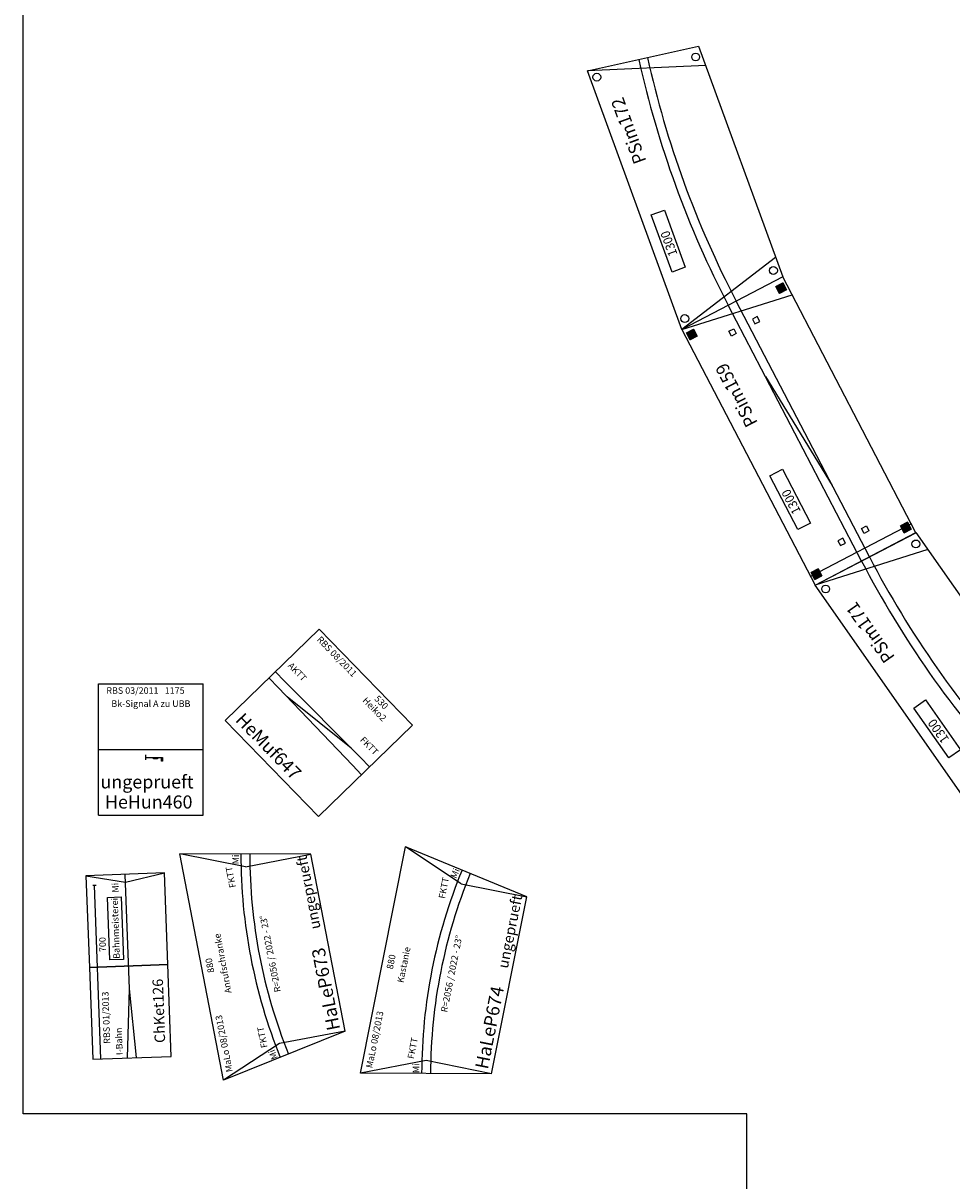
# Model space of a CAD drawing. Units: millimetres. Extents: x -25794 to 11007, y -15639 to 27600.
# Drawn here: x -2476 to 1066, y 5945 to 10360 of the extents above; entities that cross this region are included whole.
import ezdxf
from ezdxf.enums import TextEntityAlignment as Align

# ---------------------------------------------------------------- set-up
doc = ezdxf.new("R2010")
doc.units = ezdxf.units.MM
doc.linetypes.add('DASHED', pattern=[11.05, 8.7, -2.35])
for name, color, linetype in [('Grundriss', 7, 'Continuous'), ('KOTA', 7, 'Continuous'), ('OBRYS', 2, 'Continuous')]:
    doc.layers.add(name, color=color, linetype=linetype)
doc.styles.add('VCDSTYLE03', font='txt')

# ---------------------------------------------------------------- blocks, each defined once
blk = doc.blocks.new('ChKet126')
for p, q in [((0, 119), (661.7, 119)), ((661.7, 112.5), (661.7, 125.5)), ((0, 17), (263, 0)), ((0, -17), (263, 0)), ((263, 0), (700, 0))]:
    blk.add_line(p, q)
for points in [[(0, -150), (350, -150), (350, 150), (0, 150)], [(350, -150), (700, -150), (700, 150), (350, 150)]]:
    blk.add_lwpolyline(points, close=True)
blk.add_lwpolyline([(700, 150), (670, 0), (700, -150)])
at = {"color": 3}
blk.add_lwpolyline([(376, 70.8), (615, 70.8), (615, 18.6), (376, 18.6)], close=True, dxfattribs=at)
at = {"color": 2}
blk.add_text('RBS 01/2013', height=25, dxfattribs=at).set_placement((57.1, 93.2), align=Align.MIDDLE_LEFT)
for s, height, p in [('700', 25, (435.6, 96.5)), ('ChKet126', 40, (175, -108.7))]:
    blk.add_text(s, height=height).set_placement(p, align=Align.MIDDLE_CENTER)
blk.add_text('I-Bahn', height=25).set_placement((12, 47.2), align=Align.MIDDLE_LEFT)
at = {"color": 3}
blk.add_text('Bahnmeisterei', height=25, dxfattribs=at).set_placement((495.5, 44.7), align=Align.MIDDLE_CENTER)
at = {"insert": (650.6, 36.8), "char_height": 25, "attachment_point": 5}
blk.add_mtext('Mi', dxfattribs=at)
blk = doc.blocks.new('A$C69885736')
for p, q in [((96.1, 0), (0, 490.7)), ((0, 490.7), (880.3, 490.7)), ((97.1, 254.9), (0, 490.7)), ((783.1, 254.9), (880.3, 490.7)), ((784.1, 0), (880.3, 490.7)), ((96.1, 0), (97.1, 254.9)), ((783.1, 254.9), (784.1, 0)), ((96.1, 0), (784.1, 0)), ((440.1, 0), (440.1, 0))]:
    blk.add_line(p, q)
for radius in [2056.2, 2022.2]:
    blk.add_arc((440.1, -1755.8), radius, 78.9148, 101.0852)
at = {"color": 2}
blk.add_text('MaLo 08/2013 ', height=25, dxfattribs=at).set_placement((26.6, 462.8), align=Align.MIDDLE_LEFT)
for s, p in [('880', (439.9, 459.3)), ('Anrufschranke', (438.2, 409.6))]:
    blk.add_text(s, height=25, rotation=359.7701).set_placement(p, align=Align.MIDDLE_CENTER)
for s, height, p in [('FKTT', 25, (91.9, 314.5)), ('FKTT', 25, (714.5, 317)), ('HaLeP673', 50, (107.4, 42.1))]:
    blk.add_text(s, height=height).set_placement(p, align=Align.MIDDLE_LEFT)
blk.add_text('R=2056 / 2022 - 23%%D', height=25).set_placement((440.1, 224.5), align=Align.MIDDLE_CENTER)
at = {"color": 1}
blk.add_text('ungeprueft', height=40, dxfattribs=at).set_placement((783.7, 37.2), align=Align.MIDDLE_RIGHT)
at = {"char_height": 25, "attachment_point": 5}
for insert, rotation in [((60.8, 283.9), 11.3661), ((817.8, 282.9), 348.6339)]:
    blk.add_mtext('Mi', dxfattribs=dict(at, insert=insert, rotation=rotation))
blk = doc.blocks.new('HaLeP673')
blk.add_blockref('A$C69885736', (-3236.3, -1428.3))
blk = doc.blocks.new('A$C1C1E42A4')
for p, q in [((96.1, 0), (0, 490.7)), ((0, 490.7), (880.3, 490.7)), ((97.1, 254.9), (0, 490.7)), ((783.1, 254.9), (880.3, 490.7)), ((784.1, 0), (880.3, 490.7)), ((96.1, 0), (97.1, 254.9)), ((783.1, 254.9), (784.1, 0)), ((96.1, 0), (784.1, 0)), ((440.1, 0), (440.1, 0))]:
    blk.add_line(p, q)
for radius in [2056.2, 2022.2]:
    blk.add_arc((440.1, -1755.8), radius, 78.9148, 101.0852)
at = {"color": 2}
blk.add_text('MaLo 08/2013 ', height=25, dxfattribs=at).set_placement((26.6, 462.8), align=Align.MIDDLE_LEFT)
for s, p in [('880', (439.9, 459.3)), ('Kastanie', (438.2, 409.6))]:
    blk.add_text(s, height=25, rotation=359.7701).set_placement(p, align=Align.MIDDLE_CENTER)
for s, height, p in [('FKTT', 25, (91.9, 314.5)), ('FKTT', 25, (714.5, 317)), ('HaLeP674', 50, (107.4, 42.1))]:
    blk.add_text(s, height=height).set_placement(p, align=Align.MIDDLE_LEFT)
blk.add_text('R=2056 / 2022 - 23%%D', height=25).set_placement((440.1, 224.5), align=Align.MIDDLE_CENTER)
at = {"color": 1}
blk.add_text('ungeprueft', height=40, dxfattribs=at).set_placement((783.7, 37.2), align=Align.MIDDLE_RIGHT)
at = {"char_height": 25, "attachment_point": 5}
for insert, rotation in [((60.8, 283.9), 11.3661), ((817.8, 282.9), 348.6339)]:
    blk.add_mtext('Mi', dxfattribs=dict(at, insert=insert, rotation=rotation))
blk = doc.blocks.new('HaLeP674')
blk.add_blockref('A$C1C1E42A4', (-3242, -1414.1))
blk = doc.blocks.new('HeMuf647')
blk.add_line((410, 21.5), (100, -17.5))
blk.add_lwpolyline([(510, -250), (0, -250), (0, 250), (510, 250)], close=True)
for points in [[(510, 21.5), (460, 21.5), (50, 17), (0, 17)], [(510, -21.5), (460, -21.5), (50, -17), (0, -17)]]:
    blk.add_lwpolyline(points)
at = {"color": 2}
blk.add_text('RBS 08/2011 ', height=25, dxfattribs=at).set_placement((21.9, 225.4), align=Align.MIDDLE_LEFT)
for s, p in [('530', (365, 225.1)), ('Heiko2', (365.4, 188.4))]:
    blk.add_text(s, height=25).set_placement(p, align=Align.MIDDLE_CENTER)
for s, height, p in [('AKTT', 25, (16.4, 76.6)), ('FKTT', 25, (411, 76.6)), ('HeMuf647', 50, (25, -200))]:
    blk.add_text(s, height=height).set_placement(p, align=Align.MIDDLE_LEFT)
blk = doc.blocks.new('HeHun460')
for p, q in [((0, 252.7), (400, 252.7)), ((0, -247.3), (0, 252.7)), ((400, -247.3), (400, 252.7)), ((180, -17.3), (180, -37.3)), ((180, -27.3), (240, -27.3)), ((0, -247.3), (400, -247.3))]:
    blk.add_line(p, q)
blk.add_lwpolyline([(0, 2.7), (400, 2.7)])
for points in [[(210, -32.3), (210, -27.3), (225, -27.3), (225, -32.3)], [(240, -42.3), (240, -27.3), (245, -27.3), (245, -42.3)]]:
    blk.add_lwpolyline(points, close=True)
for points in [[(225, -27.3), (210, -27.3), (225, -32.3), (210, -32.3)], [(240, -42.3), (240, -27.3), (245, -42.3), (245, -27.3)]]:
    blk.add_solid(points)
at = {"color": 2}
blk.add_text('RBS 03/2011 ', height=25, dxfattribs=at).set_placement((30.2, 227.6), align=Align.MIDDLE_LEFT)
for s, p in [('1175', (290.8, 227.7)), ('Bk-Signal A zu UBB', (200, 177.7))]:
    blk.add_text(s, height=25).set_placement(p, align=Align.MIDDLE_CENTER)
at = {"color": 1}
blk.add_text('ungeprueft', height=50, dxfattribs=at).set_placement((363, -120.7), align=Align.MIDDLE_RIGHT)
blk.add_text('HeHun460 ', height=50).set_placement((25, -197.4), align=Align.MIDDLE_LEFT)
blk = doc.blocks.new('A_C6B157F9A_187_2__208', base_point=(4672.860471, 6778.26993))
at = {"layer": 'OBRYS', "color": 7}
for p, q in [((4672.860471, 6832.853667), (4904.662192, 6832.853667)), ((4672.860471, 6778.946851), (4672.860471, 6832.853667)), ((4904.662192, 6832.853667), (4904.662192, 6778.946851)), ((4904.662192, 6778.946851), (4672.860471, 6778.946851))]:
    blk.add_line(p, q, dxfattribs=at)
at = {"layer": 'OBRYS', "color": 1, "style": 'VCDSTYLE03', "width": 0.94}
blk.add_text('1300', height=34.652809, dxfattribs=at).set_placement((4729.840049, 6789.573638))
blk = doc.blocks.new('_U173__50__216', base_point=(-4124.760381, -31170.543713))
at = {"layer": 'OBRYS', "color": 3}
for p, q in [((4474.661494, 6478.843006), (4504.661494, 6478.843006)), ((4504.661494, 6478.522693), (4474.661494, 6478.522693)), ((4474.661494, 6478.202381), (4504.661494, 6478.202381)), ((4504.661494, 6477.882068), (4474.661494, 6477.882068)), ((4474.661494, 6477.561756), (4504.661494, 6477.561756)), ((4504.661494, 6477.237537), (4474.661494, 6477.237537)), ((4474.661494, 6476.917225), (4504.661494, 6476.917225)), ((4504.661494, 6476.600818), (4474.661494, 6476.600818)), ((4474.661494, 6476.280506), (4504.661494, 6476.280506)), ((4504.661494, 6475.956287), (4474.661494, 6475.956287)), ((4474.661494, 6475.635975), (4504.661494, 6475.635975)), ((4504.661494, 6475.315662), (4474.661494, 6475.315662)), ((4474.661494, 6474.99535), (4504.661494, 6474.99535)), ((4504.661494, 6474.675037), (4474.661494, 6474.675037)), ((4474.661494, 6474.354725), (4504.661494, 6474.354725)), ((4504.661494, 6474.034412), (4474.661494, 6474.034412)), ((4474.661494, 6473.7141), (4504.661494, 6473.7141)), ((4504.661494, 6473.393787), (4474.661494, 6473.393787)), ((4474.661494, 6473.073475), (4504.661494, 6473.073475)), ((4504.661494, 6472.749256), (4474.661494, 6472.749256)), ((4474.661494, 6472.43285), (4504.661494, 6472.43285)), ((4504.661494, 6472.112537), (4474.661494, 6472.112537)), ((4474.661494, 6471.788318), (4504.661494, 6471.788318)), ((4504.661494, 6471.468006), (4474.661494, 6471.468006)), ((4474.661494, 6471.147693), (4504.661494, 6471.147693)), ((4504.661494, 6470.827381), (4474.661494, 6470.827381)), ((4474.661494, 6470.507068), (4504.661494, 6470.507068)), ((4504.661494, 6470.186756), (4474.661494, 6470.186756)), ((4474.661494, 6469.866443), (4504.661494, 6469.866443)), ((4504.661494, 6469.546131), (4474.661494, 6469.546131)), ((4474.661494, 6469.225818), (4504.661494, 6469.225818)), ((4504.661494, 6468.905506), (4474.661494, 6468.905506)), ((4474.661494, 6468.581287), (4504.661494, 6468.581287)), ((4504.661494, 6468.264881), (4474.661494, 6468.264881)), ((4474.661494, 6467.944568), (4504.661494, 6467.944568)), ((4504.661494, 6467.62035), (4474.661494, 6467.62035)), ((4474.661494, 6467.300037), (4504.661494, 6467.300037)), ((4504.661494, 6466.979725), (4474.661494, 6466.979725)), ((4474.661494, 6466.659412), (4504.661494, 6466.659412)), ((4504.661494, 6466.3391), (4474.661494, 6466.3391)), ((4474.661494, 6466.018787), (4504.661494, 6466.018787)), ((4504.661494, 6465.698475), (4474.661494, 6465.698475)), ((4474.661494, 6465.378162), (4504.661494, 6465.378162)), ((4504.661494, 6465.05785), (4474.661494, 6465.05785)), ((4474.661494, 6464.737537), (4504.661494, 6464.737537)), ((4504.661494, 6464.413318), (4474.661494, 6464.413318)), ((4474.661494, 6464.096912), (4504.661494, 6464.096912)), ((4504.661494, 6463.7766), (4474.661494, 6463.7766)), ((4474.661494, 6463.452381), (4504.661494, 6463.452381)), ((4504.661494, 6463.132068), (4474.661494, 6463.132068)), ((4474.661494, 6462.811756), (4504.661494, 6462.811756)), ((4504.661494, 6462.491443), (4474.661494, 6462.491443)), ((4474.661494, 6462.171131), (4504.661494, 6462.171131)), ((4504.661494, 6461.850818), (4474.661494, 6461.850818)), ((4474.661494, 6461.530506), (4504.661494, 6461.530506)), ((4504.661494, 6461.210193), (4474.661494, 6461.210193)), ((4474.661494, 6460.889881), (4504.661494, 6460.889881)), ((4504.661494, 6460.569568), (4474.661494, 6460.569568)), ((4474.661494, 6460.24535), (4504.661494, 6460.24535)), ((4504.661494, 6459.928943), (4474.661494, 6459.928943)), ((4474.661494, 6459.608631), (4504.661494, 6459.608631)), ((4504.661494, 6459.284412), (4474.661494, 6459.284412)), ((4474.661494, 6458.9641), (4504.661494, 6458.9641)), ((4504.661494, 6458.643787), (4474.661494, 6458.643787)), ((4474.661494, 6458.323475), (4504.661494, 6458.323475)), ((4504.661494, 6458.003162), (4474.661494, 6458.003162)), ((4474.661494, 6457.68285), (4504.661494, 6457.68285)), ((4504.661494, 6457.362537), (4474.661494, 6457.362537)), ((4474.661494, 6457.042225), (4504.661494, 6457.042225)), ((4504.661494, 6456.721912), (4474.661494, 6456.721912)), ((4474.661494, 6456.4016), (4504.661494, 6456.4016)), ((4504.661494, 6456.077381), (4474.661494, 6456.077381)), ((4474.661494, 6455.760975), (4504.661494, 6455.760975)), ((4504.661494, 6455.440662), (4474.661494, 6455.440662)), ((4474.661494, 6455.116443), (4504.661494, 6455.116443)), ((4504.661494, 6454.796131), (4474.661494, 6454.796131)), ((4474.661494, 6454.475818), (4504.661494, 6454.475818)), ((4504.661494, 6454.155506), (4474.661494, 6454.155506)), ((4474.661494, 6453.835193), (4504.661494, 6453.835193)), ((4504.661494, 6453.514881), (4474.661494, 6453.514881)), ((4474.661494, 6453.194568), (4504.661494, 6453.194568)), ((4504.661494, 6452.874256), (4474.661494, 6452.874256)), ((4474.661494, 6452.553943), (4504.661494, 6452.553943)), ((4504.661494, 6452.233631), (4474.661494, 6452.233631)), ((4474.661494, 6451.909412), (4504.661494, 6451.909412)), ((4504.661494, 6451.5891), (4474.661494, 6451.5891)), ((4474.661494, 6451.272693), (4504.661494, 6451.272693)), ((4504.661494, 6450.948475), (4474.661494, 6450.948475)), ((4474.661494, 6450.628162), (4504.661494, 6450.628162)), ((4504.661494, 6450.30785), (4474.661494, 6450.30785)), ((4474.661494, 6449.987537), (4504.661494, 6449.987537)), ((4504.661494, 6449.667225), (4474.661494, 6449.667225)), ((4474.661494, 6449.346912), (4504.661494, 6449.346912)), ((4504.661494, 6449.0266), (4474.661494, 6449.0266))]:
    blk.add_line(p, q, dxfattribs=at)
blk = doc.blocks.new('l_14__46__211', base_point=(4504.662192, 6463.853667))
at = {"layer": 'OBRYS'}
for p, q in [((4504.662192, 6478.853667), (4474.662192, 6478.853667)), ((4474.662192, 6478.853667), (4474.662192, 6448.853667)), ((4474.662192, 6448.853667), (4504.662192, 6448.853667)), ((4504.662192, 6448.853667), (4504.662192, 6478.853667))]:
    blk.add_line(p, q, dxfattribs=at)
at = {"layer": 'OBRYS', "color": 3}
blk.add_blockref('_U173__50__216', (-4124.760381, -31170.543713), dxfattribs=at)
blk = doc.blocks.new('_U173__51__217', base_point=(-4124.760381, -30786.543713))
at = {"layer": 'OBRYS', "color": 3}
for p, q in [((4474.661494, 6862.843006), (4504.661494, 6862.843006)), ((4504.661494, 6862.522693), (4474.661494, 6862.522693)), ((4474.661494, 6862.202381), (4504.661494, 6862.202381)), ((4504.661494, 6861.882068), (4474.661494, 6861.882068)), ((4474.661494, 6861.561756), (4504.661494, 6861.561756)), ((4504.661494, 6861.237537), (4474.661494, 6861.237537)), ((4474.661494, 6860.917225), (4504.661494, 6860.917225)), ((4504.661494, 6860.600818), (4474.661494, 6860.600818)), ((4474.661494, 6860.280506), (4504.661494, 6860.280506)), ((4504.661494, 6859.956287), (4474.661494, 6859.956287)), ((4474.661494, 6859.635975), (4504.661494, 6859.635975)), ((4504.661494, 6859.315662), (4474.661494, 6859.315662)), ((4474.661494, 6858.99535), (4504.661494, 6858.99535)), ((4504.661494, 6858.675037), (4474.661494, 6858.675037)), ((4474.661494, 6858.354725), (4504.661494, 6858.354725)), ((4504.661494, 6858.034412), (4474.661494, 6858.034412)), ((4474.661494, 6857.7141), (4504.661494, 6857.7141)), ((4504.661494, 6857.393787), (4474.661494, 6857.393787)), ((4474.661494, 6857.073475), (4504.661494, 6857.073475)), ((4504.661494, 6856.749256), (4474.661494, 6856.749256)), ((4474.661494, 6856.43285), (4504.661494, 6856.43285)), ((4504.661494, 6856.112537), (4474.661494, 6856.112537)), ((4474.661494, 6855.788318), (4504.661494, 6855.788318)), ((4504.661494, 6855.468006), (4474.661494, 6855.468006)), ((4474.661494, 6855.147693), (4504.661494, 6855.147693)), ((4504.661494, 6854.827381), (4474.661494, 6854.827381)), ((4474.661494, 6854.507068), (4504.661494, 6854.507068)), ((4504.661494, 6854.186756), (4474.661494, 6854.186756)), ((4474.661494, 6853.866443), (4504.661494, 6853.866443)), ((4504.661494, 6853.546131), (4474.661494, 6853.546131)), ((4474.661494, 6853.225818), (4504.661494, 6853.225818)), ((4504.661494, 6852.905506), (4474.661494, 6852.905506)), ((4474.661494, 6852.581287), (4504.661494, 6852.581287)), ((4504.661494, 6852.264881), (4474.661494, 6852.264881)), ((4474.661494, 6851.944568), (4504.661494, 6851.944568)), ((4504.661494, 6851.62035), (4474.661494, 6851.62035)), ((4474.661494, 6851.300037), (4504.661494, 6851.300037)), ((4504.661494, 6850.979725), (4474.661494, 6850.979725)), ((4474.661494, 6850.659412), (4504.661494, 6850.659412)), ((4504.661494, 6850.3391), (4474.661494, 6850.3391)), ((4474.661494, 6850.018787), (4504.661494, 6850.018787)), ((4504.661494, 6849.698475), (4474.661494, 6849.698475)), ((4474.661494, 6849.378162), (4504.661494, 6849.378162)), ((4504.661494, 6849.05785), (4474.661494, 6849.05785)), ((4474.661494, 6848.737537), (4504.661494, 6848.737537)), ((4504.661494, 6848.413318), (4474.661494, 6848.413318)), ((4474.661494, 6848.096912), (4504.661494, 6848.096912)), ((4504.661494, 6847.7766), (4474.661494, 6847.7766)), ((4474.661494, 6847.452381), (4504.661494, 6847.452381)), ((4504.661494, 6847.132068), (4474.661494, 6847.132068)), ((4474.661494, 6846.811756), (4504.661494, 6846.811756)), ((4504.661494, 6846.491443), (4474.661494, 6846.491443)), ((4474.661494, 6846.171131), (4504.661494, 6846.171131)), ((4504.661494, 6845.850818), (4474.661494, 6845.850818)), ((4474.661494, 6845.530506), (4504.661494, 6845.530506)), ((4504.661494, 6845.210193), (4474.661494, 6845.210193)), ((4474.661494, 6844.889881), (4504.661494, 6844.889881)), ((4504.661494, 6844.569568), (4474.661494, 6844.569568)), ((4474.661494, 6844.24535), (4504.661494, 6844.24535)), ((4504.661494, 6843.928943), (4474.661494, 6843.928943)), ((4474.661494, 6843.608631), (4504.661494, 6843.608631)), ((4504.661494, 6843.284412), (4474.661494, 6843.284412)), ((4474.661494, 6842.9641), (4504.661494, 6842.9641)), ((4504.661494, 6842.643787), (4474.661494, 6842.643787)), ((4474.661494, 6842.323475), (4504.661494, 6842.323475)), ((4504.661494, 6842.003162), (4474.661494, 6842.003162)), ((4474.661494, 6841.68285), (4504.661494, 6841.68285)), ((4504.661494, 6841.362537), (4474.661494, 6841.362537)), ((4474.661494, 6841.042225), (4504.661494, 6841.042225)), ((4504.661494, 6840.721912), (4474.661494, 6840.721912)), ((4474.661494, 6840.4016), (4504.661494, 6840.4016)), ((4504.661494, 6840.077381), (4474.661494, 6840.077381)), ((4474.661494, 6839.760975), (4504.661494, 6839.760975)), ((4504.661494, 6839.440662), (4474.661494, 6839.440662)), ((4474.661494, 6839.116443), (4504.661494, 6839.116443)), ((4504.661494, 6838.796131), (4474.661494, 6838.796131)), ((4474.661494, 6838.475818), (4504.661494, 6838.475818)), ((4504.661494, 6838.155506), (4474.661494, 6838.155506)), ((4474.661494, 6837.835193), (4504.661494, 6837.835193)), ((4504.661494, 6837.514881), (4474.661494, 6837.514881)), ((4474.661494, 6837.194568), (4504.661494, 6837.194568)), ((4504.661494, 6836.874256), (4474.661494, 6836.874256)), ((4474.661494, 6836.553943), (4504.661494, 6836.553943)), ((4504.661494, 6836.233631), (4474.661494, 6836.233631)), ((4474.661494, 6835.909412), (4504.661494, 6835.909412)), ((4504.661494, 6835.5891), (4474.661494, 6835.5891)), ((4474.661494, 6835.272693), (4504.661494, 6835.272693)), ((4504.661494, 6834.948475), (4474.661494, 6834.948475)), ((4474.661494, 6834.628162), (4504.661494, 6834.628162)), ((4504.661494, 6834.30785), (4474.661494, 6834.30785)), ((4474.661494, 6833.987537), (4504.661494, 6833.987537)), ((4504.661494, 6833.667225), (4474.661494, 6833.667225)), ((4474.661494, 6833.346912), (4504.661494, 6833.346912)), ((4504.661494, 6833.0266), (4474.661494, 6833.0266))]:
    blk.add_line(p, q, dxfattribs=at)
blk = doc.blocks.new('l_14__47__212', base_point=(4504.662192, 6847.853667))
at = {"layer": 'OBRYS'}
for p, q in [((4504.662192, 6862.853667), (4474.662192, 6862.853667)), ((4474.662192, 6862.853667), (4474.662192, 6832.853667)), ((4504.662192, 6832.853667), (4504.662192, 6862.853667)), ((4474.662192, 6832.853667), (4504.662192, 6832.853667))]:
    blk.add_line(p, q, dxfattribs=at)
at = {"layer": 'OBRYS', "color": 3}
blk.add_blockref('_U173__51__217', (-4124.760381, -30786.543713), dxfattribs=at)
blk = doc.blocks.new('_U173__52__218', base_point=(-4124.760381, -30786.543713))
at = {"layer": 'OBRYS', "color": 3}
for p, q in [((5534.66289, 6862.843006), (5504.66289, 6862.843006)), ((5504.66289, 6862.522693), (5534.66289, 6862.522693)), ((5534.66289, 6862.202381), (5504.66289, 6862.202381)), ((5504.66289, 6861.882068), (5534.66289, 6861.882068)), ((5534.66289, 6861.561756), (5504.66289, 6861.561756)), ((5504.66289, 6861.237537), (5534.66289, 6861.237537)), ((5534.66289, 6860.917225), (5504.66289, 6860.917225)), ((5504.66289, 6860.600818), (5534.66289, 6860.600818)), ((5534.66289, 6860.280506), (5504.66289, 6860.280506)), ((5504.66289, 6859.956287), (5534.66289, 6859.956287)), ((5534.66289, 6859.635975), (5504.66289, 6859.635975)), ((5504.66289, 6859.315662), (5534.66289, 6859.315662)), ((5534.66289, 6858.99535), (5504.66289, 6858.99535)), ((5504.66289, 6858.675037), (5534.66289, 6858.675037)), ((5534.66289, 6858.354725), (5504.66289, 6858.354725)), ((5504.66289, 6858.034412), (5534.66289, 6858.034412)), ((5534.66289, 6857.7141), (5504.66289, 6857.7141)), ((5504.66289, 6857.393787), (5534.66289, 6857.393787)), ((5534.66289, 6857.073475), (5504.66289, 6857.073475)), ((5504.66289, 6856.749256), (5534.66289, 6856.749256)), ((5534.66289, 6856.43285), (5504.66289, 6856.43285)), ((5504.66289, 6856.112537), (5534.66289, 6856.112537)), ((5534.66289, 6855.788318), (5504.66289, 6855.788318)), ((5504.66289, 6855.468006), (5534.66289, 6855.468006)), ((5534.66289, 6855.147693), (5504.66289, 6855.147693)), ((5504.66289, 6854.827381), (5534.66289, 6854.827381)), ((5534.66289, 6854.507068), (5504.66289, 6854.507068)), ((5504.66289, 6854.186756), (5534.66289, 6854.186756)), ((5534.66289, 6853.866443), (5504.66289, 6853.866443)), ((5504.66289, 6853.546131), (5534.66289, 6853.546131)), ((5534.66289, 6853.225818), (5504.66289, 6853.225818)), ((5504.66289, 6852.905506), (5534.66289, 6852.905506)), ((5534.66289, 6852.581287), (5504.66289, 6852.581287)), ((5504.66289, 6852.264881), (5534.66289, 6852.264881)), ((5534.66289, 6851.944568), (5504.66289, 6851.944568)), ((5504.66289, 6851.62035), (5534.66289, 6851.62035)), ((5534.66289, 6851.300037), (5504.66289, 6851.300037)), ((5504.66289, 6850.979725), (5534.66289, 6850.979725)), ((5534.66289, 6850.659412), (5504.66289, 6850.659412)), ((5504.66289, 6850.3391), (5534.66289, 6850.3391)), ((5534.66289, 6850.018787), (5504.66289, 6850.018787)), ((5504.66289, 6849.698475), (5534.66289, 6849.698475)), ((5534.66289, 6849.378162), (5504.66289, 6849.378162)), ((5504.66289, 6849.05785), (5534.66289, 6849.05785)), ((5534.66289, 6848.737537), (5504.66289, 6848.737537)), ((5504.66289, 6848.413318), (5534.66289, 6848.413318)), ((5534.66289, 6848.096912), (5504.66289, 6848.096912)), ((5504.66289, 6847.7766), (5534.66289, 6847.7766)), ((5534.66289, 6847.452381), (5504.66289, 6847.452381)), ((5504.66289, 6847.132068), (5534.66289, 6847.132068)), ((5534.66289, 6846.811756), (5504.66289, 6846.811756)), ((5504.66289, 6846.491443), (5534.66289, 6846.491443)), ((5534.66289, 6846.171131), (5504.66289, 6846.171131)), ((5504.66289, 6845.850818), (5534.66289, 6845.850818)), ((5534.66289, 6845.530506), (5504.66289, 6845.530506)), ((5504.66289, 6845.210193), (5534.66289, 6845.210193)), ((5534.66289, 6844.889881), (5504.66289, 6844.889881)), ((5504.66289, 6844.569568), (5534.66289, 6844.569568)), ((5534.66289, 6844.24535), (5504.66289, 6844.24535)), ((5504.66289, 6843.928943), (5534.66289, 6843.928943)), ((5534.66289, 6843.608631), (5504.66289, 6843.608631)), ((5504.66289, 6843.284412), (5534.66289, 6843.284412)), ((5534.66289, 6842.9641), (5504.66289, 6842.9641)), ((5504.66289, 6842.643787), (5534.66289, 6842.643787)), ((5534.66289, 6842.323475), (5504.66289, 6842.323475)), ((5504.66289, 6842.003162), (5534.66289, 6842.003162)), ((5534.66289, 6841.68285), (5504.66289, 6841.68285)), ((5504.66289, 6841.362537), (5534.66289, 6841.362537)), ((5534.66289, 6841.042225), (5504.66289, 6841.042225)), ((5504.66289, 6840.721912), (5534.66289, 6840.721912)), ((5534.66289, 6840.4016), (5504.66289, 6840.4016)), ((5504.66289, 6840.077381), (5534.66289, 6840.077381)), ((5534.66289, 6839.760975), (5504.66289, 6839.760975)), ((5504.66289, 6839.440662), (5534.66289, 6839.440662)), ((5534.66289, 6839.116443), (5504.66289, 6839.116443)), ((5504.66289, 6838.796131), (5534.66289, 6838.796131)), ((5534.66289, 6838.475818), (5504.66289, 6838.475818)), ((5504.66289, 6838.155506), (5534.66289, 6838.155506)), ((5534.66289, 6837.835193), (5504.66289, 6837.835193)), ((5504.66289, 6837.514881), (5534.66289, 6837.514881)), ((5534.66289, 6837.194568), (5504.66289, 6837.194568)), ((5504.66289, 6836.874256), (5534.66289, 6836.874256)), ((5534.66289, 6836.553943), (5504.66289, 6836.553943)), ((5504.66289, 6836.233631), (5534.66289, 6836.233631)), ((5534.66289, 6835.909412), (5504.66289, 6835.909412)), ((5504.66289, 6835.5891), (5534.66289, 6835.5891)), ((5534.66289, 6835.272693), (5504.66289, 6835.272693)), ((5504.66289, 6834.948475), (5534.66289, 6834.948475)), ((5534.66289, 6834.628162), (5504.66289, 6834.628162)), ((5504.66289, 6834.30785), (5534.66289, 6834.30785)), ((5534.66289, 6833.987537), (5504.66289, 6833.987537)), ((5504.66289, 6833.667225), (5534.66289, 6833.667225)), ((5534.66289, 6833.346912), (5504.66289, 6833.346912)), ((5504.66289, 6833.0266), (5534.66289, 6833.0266))]:
    blk.add_line(p, q, dxfattribs=at)
blk = doc.blocks.new('l_14__48__213', base_point=(5504.662192, 6847.853667))
at = {"layer": 'OBRYS'}
for p, q in [((5504.662192, 6832.853667), (5504.662192, 6862.853667)), ((5504.662192, 6862.853667), (5534.662192, 6862.853667)), ((5534.662192, 6862.853667), (5534.662192, 6832.853667)), ((5534.662192, 6832.853667), (5504.662192, 6832.853667))]:
    blk.add_line(p, q, dxfattribs=at)
at = {"layer": 'OBRYS', "color": 3}
blk.add_blockref('_U173__52__218', (-4124.760381, -30786.543713), dxfattribs=at)
blk = doc.blocks.new('_U173__53__219', base_point=(-4124.760381, -31170.543713))
at = {"layer": 'OBRYS', "color": 3}
for p, q in [((5534.66289, 6478.843006), (5504.66289, 6478.843006)), ((5504.66289, 6478.522693), (5534.66289, 6478.522693)), ((5534.66289, 6478.202381), (5504.66289, 6478.202381)), ((5504.66289, 6477.882068), (5534.66289, 6477.882068)), ((5534.66289, 6477.561756), (5504.66289, 6477.561756)), ((5504.66289, 6477.237537), (5534.66289, 6477.237537)), ((5534.66289, 6476.917225), (5504.66289, 6476.917225)), ((5504.66289, 6476.600818), (5534.66289, 6476.600818)), ((5534.66289, 6476.280506), (5504.66289, 6476.280506)), ((5504.66289, 6475.956287), (5534.66289, 6475.956287)), ((5534.66289, 6475.635975), (5504.66289, 6475.635975)), ((5504.66289, 6475.315662), (5534.66289, 6475.315662)), ((5534.66289, 6474.99535), (5504.66289, 6474.99535)), ((5504.66289, 6474.675037), (5534.66289, 6474.675037)), ((5534.66289, 6474.354725), (5504.66289, 6474.354725)), ((5504.66289, 6474.034412), (5534.66289, 6474.034412)), ((5534.66289, 6473.7141), (5504.66289, 6473.7141)), ((5504.66289, 6473.393787), (5534.66289, 6473.393787)), ((5534.66289, 6473.073475), (5504.66289, 6473.073475)), ((5504.66289, 6472.749256), (5534.66289, 6472.749256)), ((5534.66289, 6472.43285), (5504.66289, 6472.43285)), ((5504.66289, 6472.112537), (5534.66289, 6472.112537)), ((5534.66289, 6471.788318), (5504.66289, 6471.788318)), ((5504.66289, 6471.468006), (5534.66289, 6471.468006)), ((5534.66289, 6471.147693), (5504.66289, 6471.147693)), ((5504.66289, 6470.827381), (5534.66289, 6470.827381)), ((5534.66289, 6470.507068), (5504.66289, 6470.507068)), ((5504.66289, 6470.186756), (5534.66289, 6470.186756)), ((5534.66289, 6469.866443), (5504.66289, 6469.866443)), ((5504.66289, 6469.546131), (5534.66289, 6469.546131)), ((5534.66289, 6469.225818), (5504.66289, 6469.225818)), ((5504.66289, 6468.905506), (5534.66289, 6468.905506)), ((5534.66289, 6468.581287), (5504.66289, 6468.581287)), ((5504.66289, 6468.264881), (5534.66289, 6468.264881)), ((5534.66289, 6467.944568), (5504.66289, 6467.944568)), ((5504.66289, 6467.62035), (5534.66289, 6467.62035)), ((5534.66289, 6467.300037), (5504.66289, 6467.300037)), ((5504.66289, 6466.979725), (5534.66289, 6466.979725)), ((5534.66289, 6466.659412), (5504.66289, 6466.659412)), ((5504.66289, 6466.3391), (5534.66289, 6466.3391)), ((5534.66289, 6466.018787), (5504.66289, 6466.018787)), ((5504.66289, 6465.698475), (5534.66289, 6465.698475)), ((5534.66289, 6465.378162), (5504.66289, 6465.378162)), ((5504.66289, 6465.05785), (5534.66289, 6465.05785)), ((5534.66289, 6464.737537), (5504.66289, 6464.737537)), ((5504.66289, 6464.413318), (5534.66289, 6464.413318)), ((5534.66289, 6464.096912), (5504.66289, 6464.096912)), ((5504.66289, 6463.7766), (5534.66289, 6463.7766)), ((5534.66289, 6463.452381), (5504.66289, 6463.452381)), ((5504.66289, 6463.132068), (5534.66289, 6463.132068)), ((5534.66289, 6462.811756), (5504.66289, 6462.811756)), ((5504.66289, 6462.491443), (5534.66289, 6462.491443)), ((5534.66289, 6462.171131), (5504.66289, 6462.171131)), ((5504.66289, 6461.850818), (5534.66289, 6461.850818)), ((5534.66289, 6461.530506), (5504.66289, 6461.530506)), ((5504.66289, 6461.210193), (5534.66289, 6461.210193)), ((5534.66289, 6460.889881), (5504.66289, 6460.889881)), ((5504.66289, 6460.569568), (5534.66289, 6460.569568)), ((5534.66289, 6460.24535), (5504.66289, 6460.24535)), ((5504.66289, 6459.928943), (5534.66289, 6459.928943)), ((5534.66289, 6459.608631), (5504.66289, 6459.608631)), ((5504.66289, 6459.284412), (5534.66289, 6459.284412)), ((5534.66289, 6458.9641), (5504.66289, 6458.9641)), ((5504.66289, 6458.643787), (5534.66289, 6458.643787)), ((5534.66289, 6458.323475), (5504.66289, 6458.323475)), ((5504.66289, 6458.003162), (5534.66289, 6458.003162)), ((5534.66289, 6457.68285), (5504.66289, 6457.68285)), ((5504.66289, 6457.362537), (5534.66289, 6457.362537)), ((5534.66289, 6457.042225), (5504.66289, 6457.042225)), ((5504.66289, 6456.721912), (5534.66289, 6456.721912)), ((5534.66289, 6456.4016), (5504.66289, 6456.4016)), ((5504.66289, 6456.077381), (5534.66289, 6456.077381)), ((5534.66289, 6455.760975), (5504.66289, 6455.760975)), ((5504.66289, 6455.440662), (5534.66289, 6455.440662)), ((5534.66289, 6455.116443), (5504.66289, 6455.116443)), ((5504.66289, 6454.796131), (5534.66289, 6454.796131)), ((5534.66289, 6454.475818), (5504.66289, 6454.475818)), ((5504.66289, 6454.155506), (5534.66289, 6454.155506)), ((5534.66289, 6453.835193), (5504.66289, 6453.835193)), ((5504.66289, 6453.514881), (5534.66289, 6453.514881)), ((5534.66289, 6453.194568), (5504.66289, 6453.194568)), ((5504.66289, 6452.874256), (5534.66289, 6452.874256)), ((5534.66289, 6452.553943), (5504.66289, 6452.553943)), ((5504.66289, 6452.233631), (5534.66289, 6452.233631)), ((5534.66289, 6451.909412), (5504.66289, 6451.909412)), ((5504.66289, 6451.5891), (5534.66289, 6451.5891)), ((5534.66289, 6451.272693), (5504.66289, 6451.272693)), ((5504.66289, 6450.948475), (5534.66289, 6450.948475)), ((5534.66289, 6450.628162), (5504.66289, 6450.628162)), ((5504.66289, 6450.30785), (5534.66289, 6450.30785)), ((5534.66289, 6449.987537), (5504.66289, 6449.987537)), ((5504.66289, 6449.667225), (5534.66289, 6449.667225)), ((5534.66289, 6449.346912), (5504.66289, 6449.346912)), ((5504.66289, 6449.0266), (5534.66289, 6449.0266))]:
    blk.add_line(p, q, dxfattribs=at)
blk = doc.blocks.new('l_14__49__214', base_point=(5504.662192, 6463.853667))
at = {"layer": 'OBRYS'}
for p, q in [((5504.662192, 6448.853667), (5504.662192, 6478.853667)), ((5504.662192, 6478.853667), (5534.662192, 6478.853667)), ((5534.662192, 6448.853667), (5504.662192, 6448.853667)), ((5534.662192, 6478.853667), (5534.662192, 6448.853667))]:
    blk.add_line(p, q, dxfattribs=at)
at = {"layer": 'OBRYS', "color": 3}
blk.add_blockref('_U173__53__219', (-4124.760381, -31170.543713), dxfattribs=at)
blk = doc.blocks.new('Nohy_12__209', base_point=(5554.662192, 6655.853667))
at = {"layer": 'OBRYS', "color": 7}
for name, p in [('l_14__47__212', (4504.662192, 6847.853667)), ('l_14__48__213', (5504.662192, 6847.853667)), ('l_14__46__211', (4504.662192, 6463.853667)), ('l_14__49__214', (5504.662192, 6463.853667))]:
    blk.add_blockref(name, p, dxfattribs=at)
blk = doc.blocks.new('Modul_15__215', base_point=(5554.662192, 6655.853667))
at = {"layer": 'OBRYS'}
for p, q in [((4454.662192, 6872.853667), (4454.662192, 6438.853667)), ((5554.662192, 6872.853667), (4454.662192, 6872.853667)), ((5554.662192, 6438.853667), (5554.662192, 6872.853667)), ((4454.662192, 6438.853667), (5554.662192, 6438.853667))]:
    blk.add_line(p, q, dxfattribs=at)
at = {"layer": 'OBRYS', "color": 5}
blk.add_line((5554.662192, 6872.853667), (5478.136282, 6438.853667), dxfattribs=at)
at = {"layer": 'OBRYS', "color": 7}
for p, q in [((4454.662192, 6672.853667), (5554.662192, 6672.853667)), ((4454.662192, 6638.853667), (5554.662192, 6638.853667))]:
    blk.add_line(p, q, dxfattribs=at)
blk = doc.blocks.new('m__210', base_point=(5554.662192, 6655.853667))
at = {"layer": 'OBRYS', "color": 5}
blk.add_line((4492.925147, 6438.853667), (4492.925147, 6872.853667), dxfattribs=at)
at = {"layer": 'OBRYS', "color": 7}
blk.add_blockref('Modul_15__215', (5554.662192, 6655.853667), dxfattribs=at)
blk = doc.blocks.new('PSim159__207', base_point=(5554.662192, 6655.853667))
at = {"layer": 'OBRYS', "color": 7}
for name, p in [('m__210', (5554.662192, 6655.853667)), ('Nohy_12__209', (5554.662192, 6655.853667)), ('A_C6B157F9A_187_2__208', (4672.860471, 6778.26993))]:
    blk.add_blockref(name, p, dxfattribs=at)
at = {"layer": 'OBRYS', "style": 'VCDSTYLE03', "width": 0.94}
blk.add_text('PSim159', height=50, dxfattribs=at).set_placement((5104.660361, 6778.946685))
blk = doc.blocks.new('PSim159__206', base_point=(4454.662192, 6655.853667))
at = {"layer": 'OBRYS', "color": 7}
blk.add_line((5247.773519, 6672.853667), (4761.550866, 6638.853667), dxfattribs=at)
blk.add_blockref('PSim159__207', (5554.662192, 6655.853667), dxfattribs=at)
blk = doc.blocks.new('PSim159_17', base_point=(4454.662192, 6655.853667))
at = {"layer": 'OBRYS', "color": 1}
for p, q in [((4564.662193, 6716.853667), (4543.662193, 6716.853667)), ((4543.662193, 6716.853667), (4543.662193, 6695.853667)), ((4564.662193, 6695.853667), (4564.662193, 6716.853667)), ((5444.662188, 6716.853706), (5465.662188, 6716.853708)), ((5444.66219, 6695.853706), (5444.662188, 6716.853706)), ((5465.662188, 6716.853708), (5465.66219, 6695.853708)), ((4543.662193, 6695.853667), (4564.662193, 6695.853667)), ((5465.66219, 6695.853708), (5444.66219, 6695.853706)), ((4543.665507, 6615.853667), (4564.665507, 6615.855407)), ((4543.667247, 6594.853667), (4543.665507, 6615.853667)), ((4564.667247, 6594.855407), (4543.667247, 6594.853667)), ((4564.665507, 6615.855407), (4564.667247, 6594.855407)), ((5444.658883, 6615.855446), (5444.657145, 6594.855446)), ((5444.657145, 6594.855446), (5465.657145, 6594.853708)), ((5465.658883, 6615.853708), (5444.658883, 6615.855446)), ((5465.657145, 6594.853708), (5465.658883, 6615.853708))]:
    blk.add_line(p, q, dxfattribs=at)
at = {"layer": 'OBRYS', "color": 7}
blk.add_blockref('PSim159__206', (4454.662192, 6655.853667), dxfattribs=at)
blk = doc.blocks.new('A_C6B157F9A_187_6__253', base_point=(6222.860471, 5510.26993))
at = {"layer": 'OBRYS', "color": 7}
for p, q in [((6222.860471, 5564.853667), (6454.662192, 5564.853667)), ((6222.860471, 5510.946851), (6222.860471, 5564.853667)), ((6454.662192, 5564.853667), (6454.662192, 5510.946851)), ((6454.662192, 5510.946851), (6222.860471, 5510.946851))]:
    blk.add_line(p, q, dxfattribs=at)
at = {"layer": 'OBRYS', "color": 1, "style": 'VCDSTYLE03', "width": 0.94}
blk.add_text('1300', height=34.652809, dxfattribs=at).set_placement((6279.840018, 5521.573638))
blk = doc.blocks.new('n__254', base_point=(6529.662193, 5604.853667))
at = {"layer": 'OBRYS'}
for centre in [(6039.662193, 5579.853667), (7019.662193, 5579.853667), (6096.31056, 5199.566597), (6963.013826, 5199.566597)]:
    blk.add_circle(centre, 15, dxfattribs=at)
blk = doc.blocks.new('PSim171_21', base_point=(6004.662192, 5604.853667))
at = {"layer": 'OBRYS', "color": 5}
for p, q in [((6140.331184, 5174.566597), (6004.662192, 5604.853667)), ((6918.9932, 5174.566597), (7054.662192, 5604.853667))]:
    blk.add_line(p, q, dxfattribs=at)
at = {"layer": 'OBRYS'}
for p, q in [((6061.310559, 5174.566597), (6004.662192, 5604.853667)), ((6004.662192, 5604.853667), (7054.662192, 5604.853667)), ((7054.662192, 5604.853667), (6998.013825, 5174.566597)), ((6998.013825, 5174.566597), (6061.310559, 5174.566597))]:
    blk.add_line(p, q, dxfattribs=at)
at = {"layer": 'OBRYS', "color": 7}
for radius in [3822.181259, 3788.181259]:
    blk.add_arc((6529.662193, 1617.082726), radius, 82.5, 97.5, dxfattribs=at)
blk.add_blockref('n__254', (6529.662193, 5604.853667), dxfattribs=at)
at = {"layer": 'OBRYS', "color": 4, "linetype": 'DASHED'}
blk.add_blockref('A_C6B157F9A_187_6__253', (6222.860471, 5510.26993), dxfattribs=at)
at = {"layer": 'KOTA', "color": 2, "style": 'VCDSTYLE03', "width": 0.94}
blk.add_text('PSim171', height=50, dxfattribs=at).set_placement((6654.660331, 5510.946685))
blk = doc.blocks.new('n__251', base_point=(6529.662193, 4970.853667))
at = {"layer": 'OBRYS'}
for centre in [(6039.662193, 4945.853667), (7019.662193, 4945.853667), (6096.31056, 4565.566597), (6963.013826, 4565.566597)]:
    blk.add_circle(centre, 15, dxfattribs=at)
blk = doc.blocks.new('PSim172_20', base_point=(6004.662192, 4970.853667))
at = {"layer": 'OBRYS', "color": 5}
for p, q in [((6140.331184, 4540.566597), (6004.662192, 4970.853667)), ((6918.9932, 4540.566597), (7054.662192, 4970.853667))]:
    blk.add_line(p, q, dxfattribs=at)
at = {"layer": 'OBRYS'}
for p, q in [((6061.310559, 4540.566597), (6004.662192, 4970.853667)), ((6004.662192, 4970.853667), (7054.662192, 4970.853667)), ((7054.662192, 4970.853667), (6998.013825, 4540.566597)), ((6998.013825, 4540.566597), (6061.310559, 4540.566597))]:
    blk.add_line(p, q, dxfattribs=at)
at = {"layer": 'OBRYS', "color": 7}
for p, q in [((6222.860471, 4876.946851), (6222.860471, 4930.853667)), ((6222.860471, 4930.853667), (6454.662192, 4930.853667)), ((6454.662192, 4930.853667), (6454.662192, 4876.946851)), ((6454.662192, 4876.946851), (6222.860471, 4876.946851))]:
    blk.add_line(p, q, dxfattribs=at)
for radius in [3822.181259, 3788.181259]:
    blk.add_arc((6529.662193, 983.082726), radius, 82.5, 97.5, dxfattribs=at)
blk.add_blockref('n__251', (6529.662193, 4970.853667), dxfattribs=at)
at = {"layer": 'KOTA', "color": 2, "style": 'VCDSTYLE03', "width": 0.94}
blk.add_text('PSim172', height=50, dxfattribs=at).set_placement((6654.660331, 4876.946685))
at = {"layer": 'OBRYS', "color": 1, "style": 'VCDSTYLE03', "width": 0.94}
blk.add_text('1300', height=34.652809, dxfattribs=at).set_placement((6279.840018, 4887.573638))

msp = doc.modelspace()

# ---------------------------------------------------------------- linework, layer by layer
at = {"layer": 'Grundriss'}
for p, q in [((-2475.5, 6200), (-2475.5, 27600)), ((284.5, 6200), (-2475.5, 6200)), ((284.5, 0), (284.5, 6200))]:
    msp.add_line(p, q, dxfattribs=at)

# ---------------------------------------------------------------- block references
for name, p, rotation in [('HeMuf647', (-1525.5, 7874.5), 314.1949241699294), ('HeHun460', (-2188.6, 7587.3), 359.994982208486), ('HaLeP673', (-3245.9, 9327.9), 100.9392520603878), ('HaLeP674', (-1463.4, 9714.6), 78.76880398507824), ('ChKet126', (-2060.5, 6414.1), 92.0932505057739)]:
    msp.add_blockref(name, p, dxfattribs=dict(at, rotation=rotation))
at = {"layer": 'OBRYS', "color": 7}
for name, p, rotation in [('PSim172_20', (35.8, 9192.2), 110.0100698023158), ('PSim159_17', (736.4, 8316.8), 117.5100688965256), ('PSim171_21', (1146.3, 7356.6), 125.0100688382723)]:
    msp.add_blockref(name, p, dxfattribs=dict(at, rotation=rotation))

doc.saveas('drawing.dxf')
